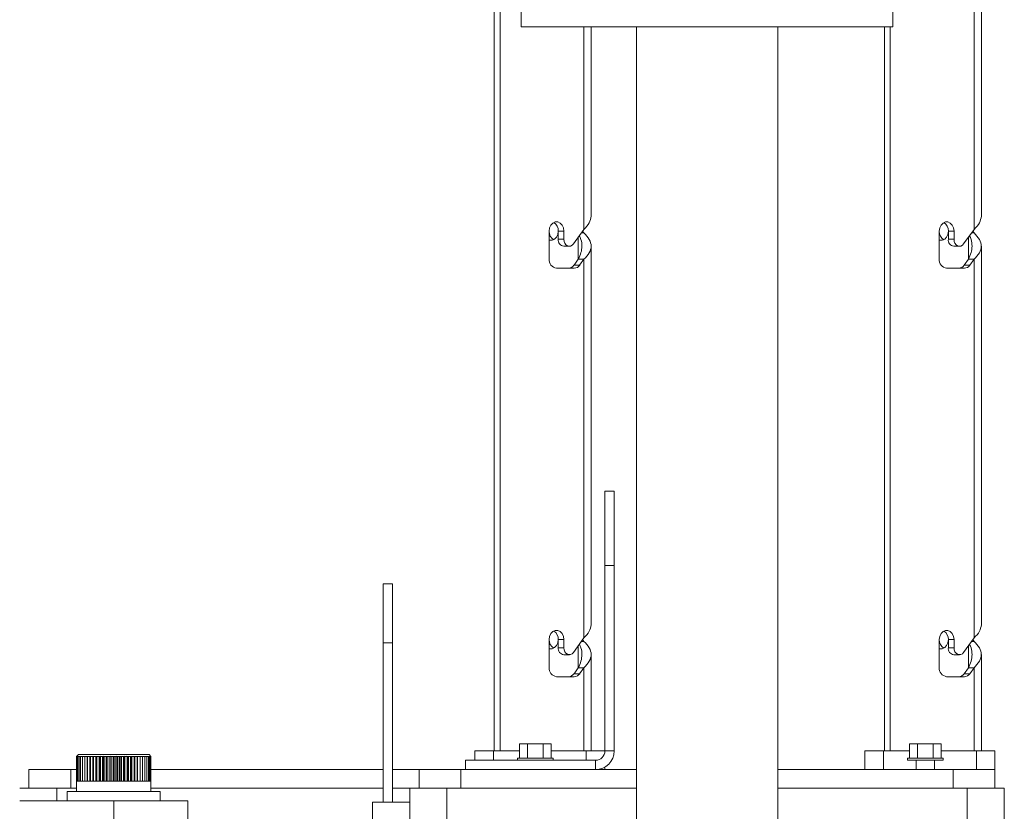
# Model space of a CAD drawing. Units: inches. Extents: x 0.2 to 16.8, y 0.1 to 10.8.
# Drawn here: x 10.8 to 11.9, y 2.8 to 3.6 of the extents above; entities that cross this region are included whole.
import ezdxf

# ---------------------------------------------------------------- set-up
doc = ezdxf.new("R2010")
doc.units = ezdxf.units.IN
doc.header["$MEASUREMENT"] = 0
doc.linetypes.add('SLD-Solid', pattern=[0])

msp = doc.modelspace()

# ---------------------------------------------------------------- linework, layer by layer
at = {"color": 7, "linetype": 'SLD-Solid', "lineweight": 0}
for p, q in [((11.3417, 3.9672), (11.3417, 2.8214)), ((11.3481, 3.9672), (11.3481, 2.8214)), ((11.8879, 3.8463), (11.8879, 3.4215)), ((11.8797, 3.4067), (11.8797, 3.8315)), ((11.372, 3.6339), (11.372, 3.6547)), ((11.7886, 3.6547), (11.7886, 3.6339)), ((11.7886, 3.6339), (11.372, 3.6339)), ((11.4422, 3.4067), (11.4422, 3.6339)), ((11.4504, 3.6339), (11.4504, 3.4215)), ((11.5011, 2.1547), (11.5011, 3.6339)), ((11.6595, 3.6339), (11.6595, 2.1547)), ((11.7792, 3.6339), (11.7792, 2.8214)), ((11.7856, 3.6339), (11.7856, 2.8214)), ((11.4032, 3.3735), (11.4032, 3.4047)), ((11.4134, 3.4047), (11.4198, 3.4047)), ((11.4134, 3.4047), (11.4134, 3.3955)), ((11.4198, 3.4047), (11.4198, 3.3955)), ((11.4305, 3.3903), (11.4422, 3.4067)), ((11.4394, 3.4027), (11.4422, 3.4027)), ((11.4408, 3.4047), (11.4422, 3.4027)), ((11.8407, 3.3735), (11.8407, 3.4047)), ((11.8509, 3.4047), (11.8573, 3.4047)), ((11.8509, 3.4047), (11.8509, 3.3955)), ((11.8573, 3.4047), (11.8573, 3.3955)), ((11.868, 3.3903), (11.8797, 3.4067)), ((11.8769, 3.4027), (11.8797, 3.4027)), ((11.8783, 3.4047), (11.8797, 3.4027)), ((11.4134, 3.3955), (11.4198, 3.3955)), ((11.4359, 3.3979), (11.4359, 3.3731)), ((11.8509, 3.3955), (11.8573, 3.3955)), ((11.8734, 3.3979), (11.8734, 3.3731)), ((11.4259, 3.3878), (11.4196, 3.3878)), ((11.4504, 3.3879), (11.4504, 2.9631)), ((11.8634, 3.3878), (11.8571, 3.3878)), ((11.8879, 3.3879), (11.8879, 2.9631)), ((11.4359, 3.3731), (11.4311, 3.3665)), ((11.4359, 3.3731), (11.4422, 3.3731)), ((11.4422, 3.3731), (11.4374, 3.3665)), ((11.4422, 2.9484), (11.4422, 3.3731)), ((11.8734, 3.3731), (11.8686, 3.3665)), ((11.8734, 3.3731), (11.8797, 3.3731)), ((11.8797, 3.3731), (11.8749, 3.3665)), ((11.8797, 2.9484), (11.8797, 3.3731)), ((11.4313, 3.363), (11.4115, 3.363)), ((11.4311, 3.3665), (11.4374, 3.3665)), ((11.8688, 3.363), (11.849, 3.363)), ((11.8686, 3.3665), (11.8749, 3.3665)), ((11.4657, 3.113), (11.4761, 3.113)), ((11.4657, 3.113), (11.4657, 3.0297)), ((11.4761, 3.113), (11.4761, 3.0297)), ((11.4657, 3.0297), (11.4761, 3.0297)), ((11.4657, 3.0297), (11.4657, 2.8214)), ((11.4761, 3.0297), (11.4761, 2.8214)), ((11.217, 3.0089), (11.217, 2.9426)), ((11.217, 3.0089), (11.2274, 3.0089)), ((11.2274, 3.0089), (11.2274, 2.9426)), ((11.4305, 2.932), (11.4422, 2.9484)), ((11.868, 2.932), (11.8797, 2.9484)), ((11.217, 2.9426), (11.2274, 2.9426)), ((11.217, 2.9426), (11.217, 2.7641)), ((11.2274, 2.9426), (11.2274, 2.7641)), ((11.4032, 2.9151), (11.4032, 2.9464)), ((11.4134, 2.9464), (11.4198, 2.9464)), ((11.4134, 2.9464), (11.4134, 2.9372)), ((11.4134, 2.9372), (11.4198, 2.9372)), ((11.4198, 2.9464), (11.4198, 2.9372)), ((11.4359, 2.9395), (11.4359, 2.9148)), ((11.4394, 2.9444), (11.4422, 2.9444)), ((11.4408, 2.9464), (11.4422, 2.9444)), ((11.8407, 2.9151), (11.8407, 2.9464)), ((11.8509, 2.9464), (11.8573, 2.9464)), ((11.8509, 2.9464), (11.8509, 2.9372)), ((11.8509, 2.9372), (11.8573, 2.9372)), ((11.8573, 2.9464), (11.8573, 2.9372)), ((11.8734, 2.9395), (11.8734, 2.9148)), ((11.8769, 2.9444), (11.8797, 2.9444)), ((11.8783, 2.9464), (11.8797, 2.9444)), ((11.4259, 2.9294), (11.4196, 2.9294)), ((11.4504, 2.9296), (11.4504, 2.8214)), ((11.8634, 2.9294), (11.8571, 2.9294)), ((11.8879, 2.9296), (11.8879, 2.8214)), ((11.4313, 2.9047), (11.4115, 2.9047)), ((11.4359, 2.9148), (11.4311, 2.9081)), ((11.4311, 2.9081), (11.4374, 2.9081)), ((11.4359, 2.9148), (11.4422, 2.9148)), ((11.4422, 2.9148), (11.4374, 2.9081)), ((11.4422, 2.8214), (11.4422, 2.9148)), ((11.8688, 2.9047), (11.849, 2.9047)), ((11.8734, 2.9148), (11.8686, 2.9081)), ((11.8686, 2.9081), (11.8749, 2.9081)), ((11.8734, 2.9148), (11.8797, 2.9148)), ((11.8797, 2.9148), (11.8749, 2.9081)), ((11.8797, 2.8214), (11.8797, 2.9148)), ((11.3699, 2.8135), (11.3699, 2.8293)), ((11.3788, 2.8293), (11.3699, 2.8293)), ((11.3788, 2.8135), (11.3788, 2.8293)), ((11.3964, 2.8293), (11.3788, 2.8293)), ((11.4053, 2.8293), (11.3964, 2.8293)), ((11.3964, 2.8135), (11.3964, 2.8293)), ((11.4053, 2.8135), (11.4053, 2.8293)), ((11.8074, 2.8135), (11.8074, 2.8293)), ((11.8163, 2.8293), (11.8074, 2.8293)), ((11.8163, 2.8135), (11.8163, 2.8293)), ((11.8339, 2.8293), (11.8163, 2.8293)), ((11.8428, 2.8293), (11.8339, 2.8293)), ((11.8339, 2.8135), (11.8339, 2.8293)), ((11.8428, 2.8135), (11.8428, 2.8293)), ((10.8732, 2.8154), (10.8753, 2.8175)), ((10.9545, 2.8175), (10.8753, 2.8175)), ((10.8999, 2.8157), (10.9003, 2.8154)), ((10.9117, 2.8157), (10.913, 2.8154)), ((10.9166, 2.8154), (10.918, 2.8157)), ((10.927, 2.8156), (10.9273, 2.8154)), ((10.9545, 2.8175), (10.9566, 2.8154)), ((11.3199, 2.811), (11.3199, 2.8214)), ((11.3199, 2.8214), (11.3407, 2.8214)), ((11.3407, 2.8214), (11.3699, 2.8214)), ((11.3407, 2.811), (11.3407, 2.8214)), ((11.4053, 2.8214), (11.4449, 2.8214)), ((11.4449, 2.8214), (11.4657, 2.8214)), ((11.4449, 2.811), (11.4449, 2.8214)), ((11.4657, 2.8214), (11.4761, 2.8214)), ((11.7574, 2.8005), (11.7574, 2.8214)), ((11.7574, 2.8214), (11.7782, 2.8214)), ((11.7782, 2.8005), (11.7782, 2.8214)), ((11.7782, 2.8214), (11.8074, 2.8214)), ((11.8428, 2.8214), (11.8824, 2.8214)), ((11.8824, 2.8005), (11.8824, 2.8214)), ((11.8824, 2.8214), (11.9032, 2.8214)), ((11.9032, 2.8005), (11.9032, 2.8214)), ((10.8733, 2.8154), (10.8732, 2.8154)), ((10.8738, 2.8154), (10.8733, 2.8154)), ((10.8733, 2.7876), (10.8733, 2.8154)), ((10.8733, 2.7876), (10.8733, 2.8154)), ((10.8747, 2.8154), (10.8738, 2.8154)), ((10.8738, 2.7876), (10.8738, 2.8154)), ((10.876, 2.8154), (10.8747, 2.8154)), ((10.8747, 2.7876), (10.8747, 2.8154)), ((10.8778, 2.8154), (10.876, 2.8154)), ((10.876, 2.7876), (10.876, 2.8154)), ((10.88, 2.8154), (10.8778, 2.8154)), ((10.8778, 2.7876), (10.8778, 2.8154)), ((10.8826, 2.8154), (10.88, 2.8154)), ((10.88, 2.7876), (10.88, 2.8154)), ((10.8855, 2.8154), (10.8826, 2.8154)), ((10.8826, 2.7876), (10.8826, 2.8154)), ((10.8853, 2.7876), (10.8853, 2.8154)), ((10.8887, 2.8154), (10.8855, 2.8154)), ((10.8855, 2.7876), (10.8855, 2.8154)), ((10.8882, 2.7876), (10.8882, 2.8154)), ((10.8886, 2.7876), (10.8886, 2.8154)), ((10.8923, 2.8154), (10.8887, 2.8154)), ((10.8887, 2.7876), (10.8887, 2.8154)), ((10.8914, 2.7876), (10.8914, 2.8154)), ((10.8918, 2.7876), (10.8918, 2.8154)), ((10.8961, 2.8154), (10.8923, 2.8154)), ((10.8923, 2.7876), (10.8923, 2.8154)), ((10.8949, 2.7876), (10.8949, 2.8154)), ((10.8954, 2.7876), (10.8954, 2.8154)), ((10.9, 2.8154), (10.8961, 2.8154)), ((10.8961, 2.7876), (10.8961, 2.8154)), ((10.8986, 2.7876), (10.8986, 2.8154)), ((10.8991, 2.7876), (10.8991, 2.8154)), ((10.9042, 2.8154), (10.9, 2.8154)), ((10.9, 2.7876), (10.9, 2.8154)), ((10.9021, 2.8154), (10.903, 2.8156)), ((10.9025, 2.7876), (10.9025, 2.8154)), ((10.903, 2.7876), (10.903, 2.8154)), ((10.9085, 2.8154), (10.9042, 2.8154)), ((10.9042, 2.7876), (10.9042, 2.8154)), ((10.9065, 2.7876), (10.9065, 2.8154)), ((10.907, 2.7876), (10.907, 2.8154)), ((10.9128, 2.8154), (10.9085, 2.8154)), ((10.9085, 2.7876), (10.9085, 2.8154)), ((10.9106, 2.7876), (10.9106, 2.8154)), ((10.9111, 2.7876), (10.9111, 2.8154)), ((10.9172, 2.8154), (10.9128, 2.8154)), ((10.9128, 2.7876), (10.9128, 2.8154)), ((10.9147, 2.7876), (10.9147, 2.8154)), ((10.9153, 2.7876), (10.9153, 2.8154)), ((10.9215, 2.8154), (10.9172, 2.8154)), ((10.9172, 2.7876), (10.9172, 2.8154)), ((10.9189, 2.7876), (10.9189, 2.8154)), ((10.9194, 2.7876), (10.9194, 2.8154)), ((10.9258, 2.8154), (10.9215, 2.8154)), ((10.9215, 2.7876), (10.9215, 2.8154)), ((10.923, 2.7876), (10.923, 2.8154)), ((10.9235, 2.7876), (10.9235, 2.8154)), ((10.9299, 2.8154), (10.9258, 2.8154)), ((10.9258, 2.7876), (10.9258, 2.8154)), ((10.927, 2.7876), (10.927, 2.8154)), ((10.9275, 2.7876), (10.9275, 2.8154)), ((10.9292, 2.8154), (10.9298, 2.8155)), ((10.9339, 2.8154), (10.9299, 2.8154)), ((10.9299, 2.7876), (10.9299, 2.8154)), ((10.9309, 2.7876), (10.9309, 2.8154)), ((10.9314, 2.7876), (10.9314, 2.8154)), ((10.9377, 2.8154), (10.9339, 2.8154)), ((10.9339, 2.7876), (10.9339, 2.8154)), ((10.9346, 2.7876), (10.9346, 2.8154)), ((10.9351, 2.7876), (10.9351, 2.8154)), ((10.9412, 2.8154), (10.9377, 2.8154)), ((10.9377, 2.7876), (10.9377, 2.8154)), ((10.9381, 2.7876), (10.9381, 2.8154)), ((10.9385, 2.7876), (10.9385, 2.8154)), ((10.9444, 2.8154), (10.9412, 2.8154)), ((10.9412, 2.7876), (10.9412, 2.8154)), ((10.9413, 2.7876), (10.9413, 2.8154)), ((10.9417, 2.7876), (10.9417, 2.8154)), ((10.9473, 2.8154), (10.9444, 2.8154)), ((10.9444, 2.7876), (10.9444, 2.8154)), ((10.9446, 2.7876), (10.9446, 2.8154)), ((10.9499, 2.8154), (10.9473, 2.8154)), ((10.9473, 2.7876), (10.9473, 2.8154)), ((10.9521, 2.8154), (10.9499, 2.8154)), ((10.9499, 2.7876), (10.9499, 2.8154)), ((10.9538, 2.8154), (10.9521, 2.8154)), ((10.9521, 2.7876), (10.9521, 2.8154)), ((10.9552, 2.8154), (10.9538, 2.8154)), ((10.9538, 2.7876), (10.9538, 2.8154)), ((10.9561, 2.8154), (10.9552, 2.8154)), ((10.9552, 2.7876), (10.9552, 2.8154)), ((10.9565, 2.8154), (10.9561, 2.8154)), ((10.9561, 2.7876), (10.9561, 2.8154)), ((10.9566, 2.8154), (10.9565, 2.8154)), ((10.9565, 2.7876), (10.9565, 2.8154)), ((11.3095, 2.811), (11.3095, 2.8005)), ((11.3095, 2.811), (11.4553, 2.811)), ((11.3676, 2.811), (11.3676, 2.8135)), ((11.4076, 2.8135), (11.3676, 2.8135)), ((11.4076, 2.8135), (11.4076, 2.811)), ((11.4553, 2.811), (11.4553, 2.8005)), ((11.8051, 2.811), (11.8051, 2.8135)), ((11.8451, 2.8135), (11.8051, 2.8135)), ((11.8451, 2.811), (11.8051, 2.811)), ((11.8147, 2.8005), (11.8147, 2.811)), ((11.8355, 2.811), (11.8355, 2.8005)), ((11.8451, 2.8135), (11.8451, 2.811)), ((10.8199, 2.8005), (10.8199, 2.7797)), ((10.8667, 2.8005), (10.8199, 2.8005)), ((10.8667, 2.8005), (10.8667, 2.7797)), ((10.8733, 2.8005), (10.8667, 2.8005)), ((11.217, 2.8005), (10.9565, 2.8005)), ((11.2574, 2.8005), (11.2274, 2.8005)), ((11.2574, 2.8005), (11.2574, 2.7797)), ((11.3042, 2.8005), (11.2574, 2.8005)), ((11.5011, 2.8005), (11.3042, 2.8005)), ((11.3042, 2.8005), (11.3042, 2.7797)), ((11.4657, 2.8005), (11.4657, 2.8033)), ((11.8564, 2.8005), (11.6595, 2.8005)), ((11.8564, 2.8005), (11.8564, 2.7797)), ((11.9032, 2.8005), (11.8564, 2.8005)), ((11.9032, 2.8005), (11.9032, 2.7797)), ((10.8732, 2.7758), (10.8732, 2.7876)), ((10.8733, 2.7876), (10.8732, 2.7876)), ((10.8738, 2.7876), (10.8733, 2.7876)), ((10.8747, 2.7876), (10.8738, 2.7876)), ((10.876, 2.7876), (10.8747, 2.7876)), ((10.8778, 2.7876), (10.876, 2.7876)), ((10.88, 2.7876), (10.8778, 2.7876)), ((10.8826, 2.7876), (10.88, 2.7876)), ((10.8855, 2.7876), (10.8826, 2.7876)), ((10.8887, 2.7876), (10.8855, 2.7876)), ((10.8923, 2.7876), (10.8887, 2.7876)), ((10.8961, 2.7876), (10.8923, 2.7876)), ((10.9, 2.7876), (10.8961, 2.7876)), ((10.9042, 2.7876), (10.9, 2.7876)), ((10.9085, 2.7876), (10.9042, 2.7876)), ((10.9128, 2.7876), (10.9085, 2.7876)), ((10.9172, 2.7876), (10.9128, 2.7876)), ((10.9215, 2.7876), (10.9172, 2.7876)), ((10.9258, 2.7876), (10.9215, 2.7876)), ((10.9299, 2.7876), (10.9258, 2.7876)), ((10.9339, 2.7876), (10.9299, 2.7876)), ((10.9377, 2.7876), (10.9339, 2.7876)), ((10.9412, 2.7876), (10.9377, 2.7876)), ((10.9444, 2.7876), (10.9412, 2.7876)), ((10.9473, 2.7876), (10.9444, 2.7876)), ((10.9499, 2.7876), (10.9473, 2.7876)), ((10.9521, 2.7876), (10.9499, 2.7876)), ((10.9538, 2.7876), (10.9521, 2.7876)), ((10.9552, 2.7876), (10.9538, 2.7876)), ((10.9561, 2.7876), (10.9552, 2.7876)), ((10.9565, 2.7876), (10.9561, 2.7876)), ((10.9566, 2.7876), (10.9565, 2.7876)), ((10.9566, 2.7876), (10.9566, 2.7758)), ((10.8511, 2.7797), (10.8095, 2.7797)), ((10.8732, 2.7797), (10.8511, 2.7797)), ((10.8511, 2.7797), (10.8511, 2.7654)), ((10.8628, 2.7654), (10.8628, 2.7758)), ((10.9619, 2.7758), (10.8628, 2.7758)), ((11.217, 2.7797), (10.9566, 2.7797)), ((10.967, 2.7758), (10.9619, 2.7758)), ((10.967, 2.7758), (10.967, 2.7654)), ((11.247, 2.7797), (11.2274, 2.7797)), ((11.247, 2.7797), (11.247, 2.7641)), ((11.2886, 2.7797), (11.247, 2.7797)), ((11.5011, 2.7797), (11.2886, 2.7797)), ((11.2886, 2.7797), (11.2886, 1.8767)), ((11.872, 2.7797), (11.6595, 2.7797)), ((11.9136, 2.7797), (11.872, 2.7797)), ((11.872, 2.7797), (11.872, 1.8767)), ((11.9136, 2.7797), (11.9136, 1.8767)), ((10.8095, 2.7654), (10.9151, 2.7654)), ((10.9151, 2.7654), (10.9151, 2.7342)), ((10.9982, 2.7654), (10.9151, 2.7654)), ((10.9982, 2.7654), (10.9982, 2.7342)), ((11.2053, 2.7641), (11.247, 2.7641)), ((11.2053, 2.7641), (11.2053, 2.7433)), ((11.247, 2.7641), (11.247, 2.7433))]:
    msp.add_line(p, q, dxfattribs=at)
at = {"color": 7, "linetype": 'SLD-Solid', "lineweight": 0, "flags": 128}
for points in [[(11.4032, 3.4047), (11.4037, 3.4083), (11.4052, 3.4114), (11.4074, 3.4137), (11.4101, 3.415), (11.4129, 3.415), (11.4156, 3.4137), (11.4178, 3.4114), (11.4193, 3.4083), (11.4198, 3.4047)], [(11.8407, 3.4047), (11.8412, 3.4083), (11.8427, 3.4114), (11.8449, 3.4137), (11.8476, 3.415), (11.8504, 3.415), (11.8531, 3.4137), (11.8553, 3.4114), (11.8568, 3.4083), (11.8573, 3.4047)], [(11.4032, 3.3946), (11.4037, 3.3944), (11.4066, 3.3944), (11.4093, 3.3957), (11.4115, 3.398), (11.4129, 3.4011), (11.4134, 3.4047)], [(11.8407, 3.3946), (11.8412, 3.3944), (11.8441, 3.3944), (11.8468, 3.3957), (11.849, 3.398), (11.8504, 3.4011), (11.8509, 3.4047)], [(11.4198, 3.3955), (11.42, 3.3932), (11.4208, 3.3911), (11.4221, 3.3894), (11.4237, 3.3883), (11.4255, 3.3878), (11.4273, 3.388), (11.4291, 3.3889), (11.4305, 3.3903)], [(11.8573, 3.3955), (11.8575, 3.3932), (11.8583, 3.3911), (11.8596, 3.3894), (11.8612, 3.3883), (11.863, 3.3878), (11.8648, 3.388), (11.8666, 3.3889), (11.868, 3.3903)], [(11.4032, 2.9464), (11.4037, 2.9499), (11.4052, 2.9531), (11.4074, 2.9554), (11.4101, 2.9566), (11.4129, 2.9566), (11.4156, 2.9554), (11.4178, 2.9531), (11.4193, 2.9499), (11.4198, 2.9464)], [(11.8407, 2.9464), (11.8412, 2.9499), (11.8427, 2.9531), (11.8449, 2.9554), (11.8476, 2.9566), (11.8504, 2.9566), (11.8531, 2.9554), (11.8553, 2.9531), (11.8568, 2.9499), (11.8573, 2.9464)], [(11.4032, 2.9362), (11.4037, 2.9361), (11.4066, 2.9361), (11.4093, 2.9374), (11.4115, 2.9397), (11.4129, 2.9428), (11.4134, 2.9464)], [(11.4198, 2.9372), (11.42, 2.9349), (11.4208, 2.9328), (11.4221, 2.9311), (11.4237, 2.93), (11.4255, 2.9295), (11.4273, 2.9296), (11.4291, 2.9305), (11.4305, 2.932)], [(11.8407, 2.9362), (11.8412, 2.9361), (11.8441, 2.9361), (11.8468, 2.9374), (11.849, 2.9397), (11.8504, 2.9428), (11.8509, 2.9464)], [(11.8573, 2.9372), (11.8575, 2.9349), (11.8583, 2.9328), (11.8596, 2.9311), (11.8612, 2.93), (11.863, 2.9295), (11.8648, 2.9296), (11.8666, 2.9305), (11.868, 2.932)]]:
    msp.add_lwpolyline(points, dxfattribs=at)
at = {"color": 7, "linetype": 'SLD-Solid', "lineweight": 0}
for centre, radius, start, end in [((11.4029, 3.4053), 0.0105, 356.7113, 59.0918), ((11.8404, 3.4053), 0.0105, 356.7113, 59.0899), ((11.4137, 3.4041), 0.0105, 176.713, 239.0873), ((11.8512, 3.4041), 0.0105, 176.713, 239.0873), ((11.4203, 3.3947), 0.00697, 173.2204, 263.6326), ((11.8578, 3.3947), 0.00697, 173.2208, 263.634), ((11.4127, 3.3725), 0.00953, 174.1874, 262.6658), ((11.8502, 3.3725), 0.00953, 174.1856, 262.6676), ((11.4247, 3.3707), 0.00764, 271.873, 326.5996), ((11.4311, 3.3707), 0.00764, 271.8755, 326.5971), ((11.8622, 3.3707), 0.00764, 271.8737, 326.5989), ((11.8686, 3.3707), 0.00764, 271.8746, 326.5995), ((11.4029, 2.947), 0.0105, 356.7113, 59.0918), ((11.8404, 2.947), 0.0105, 356.7113, 59.0899), ((11.4137, 2.9458), 0.0105, 176.7104, 239.0899), ((11.4203, 2.9364), 0.00697, 173.2204, 263.6326), ((11.8512, 2.9458), 0.0105, 176.7104, 239.0899), ((11.8578, 2.9364), 0.00697, 173.2208, 263.634), ((11.4127, 2.9142), 0.00953, 174.1874, 262.6658), ((11.8502, 2.9142), 0.00953, 174.1856, 262.6676), ((11.4247, 2.9123), 0.00764, 271.873, 326.5996), ((11.4311, 2.9123), 0.00764, 271.8755, 326.5971), ((11.8622, 2.9123), 0.00764, 271.8737, 326.5989), ((11.8686, 2.9123), 0.00764, 271.8746, 326.5995), ((11.4553, 2.8214), 0.0104, 270.0006, 359.9994), ((11.4553, 2.8214), 0.0208, 270.0006, 359.9994)]:
    msp.add_arc(centre, radius, start, end, dxfattribs=at)
for points, knots in [([(11.4422, 3.4067), (11.4445, 3.409), (11.4487, 3.4132), (11.4499, 3.4189), (11.4504, 3.4215)], [0, 0, 0, 0, 0.552975, 1, 1, 1, 1]), ([(11.8797, 3.4067), (11.882, 3.409), (11.8862, 3.4132), (11.8874, 3.4189), (11.8879, 3.4215)], [0, 0, 0, 0, 0.552975, 1, 1, 1, 1]), ([(11.4422, 3.4027), (11.4444, 3.4004), (11.4484, 3.3962), (11.4512, 3.3879), (11.4484, 3.3796), (11.4444, 3.3754), (11.4422, 3.3731)], [0, 0, 0, 0, 0.276487, 0.5, 0.723513, 1, 1, 1, 1]), ([(11.8797, 3.4027), (11.8819, 3.4004), (11.8859, 3.3962), (11.8887, 3.3879), (11.8859, 3.3796), (11.8819, 3.3754), (11.8797, 3.3731)], [0, 0, 0, 0, 0.2764875, 0.5, 0.7235125, 1, 1, 1, 1]), ([(11.4371, 3.3996), (11.4378, 3.3982), (11.4394, 3.3945), (11.4403, 3.3879), (11.4392, 3.3803), (11.437, 3.3756), (11.4359, 3.3731)], [0, 0, 0, 0, 0.1681551, 0.4392845, 0.710414, 1, 1, 1, 1]), ([(11.8746, 3.3996), (11.8753, 3.3982), (11.8769, 3.3945), (11.8778, 3.3879), (11.8767, 3.3803), (11.8745, 3.3756), (11.8734, 3.3731)], [0, 0, 0, 0, 0.168155, 0.439285, 0.710414, 1, 1, 1, 1]), ([(11.4422, 2.9484), (11.4445, 2.9507), (11.4487, 2.9548), (11.4499, 2.9606), (11.4504, 2.9631)], [0, 0, 0, 0, 0.552979, 1, 1, 1, 1]), ([(11.8797, 2.9484), (11.882, 2.9507), (11.8862, 2.9548), (11.8874, 2.9606), (11.8879, 2.9631)], [0, 0, 0, 0, 0.552979, 1, 1, 1, 1]), ([(11.4371, 2.9413), (11.4378, 2.9399), (11.4394, 2.9362), (11.4403, 2.9296), (11.4392, 2.9219), (11.437, 2.9172), (11.4359, 2.9148)], [0, 0, 0, 0, 0.168154, 0.439282, 0.710409, 1, 1, 1, 1]), ([(11.4422, 2.9444), (11.4444, 2.9421), (11.4484, 2.9379), (11.4512, 2.9296), (11.4484, 2.9213), (11.4444, 2.9171), (11.4422, 2.9148)], [0, 0, 0, 0, 0.2764862, 0.4999978, 0.7235093, 1, 1, 1, 1]), ([(11.8746, 2.9413), (11.8753, 2.9399), (11.8769, 2.9362), (11.8778, 2.9296), (11.8767, 2.9219), (11.8745, 2.9172), (11.8734, 2.9148)], [0, 0, 0, 0, 0.168154, 0.4392817, 0.7104093, 1, 1, 1, 1]), ([(11.8797, 2.9444), (11.8819, 2.9421), (11.8859, 2.9379), (11.8887, 2.9296), (11.8859, 2.9213), (11.8819, 2.9171), (11.8797, 2.9148)], [0, 0, 0, 0, 0.276486, 0.499998, 0.723509, 1, 1, 1, 1])]:
    msp.add_open_spline(points, degree=3, knots=knots, dxfattribs=at)

doc.saveas('drawing.dxf')
